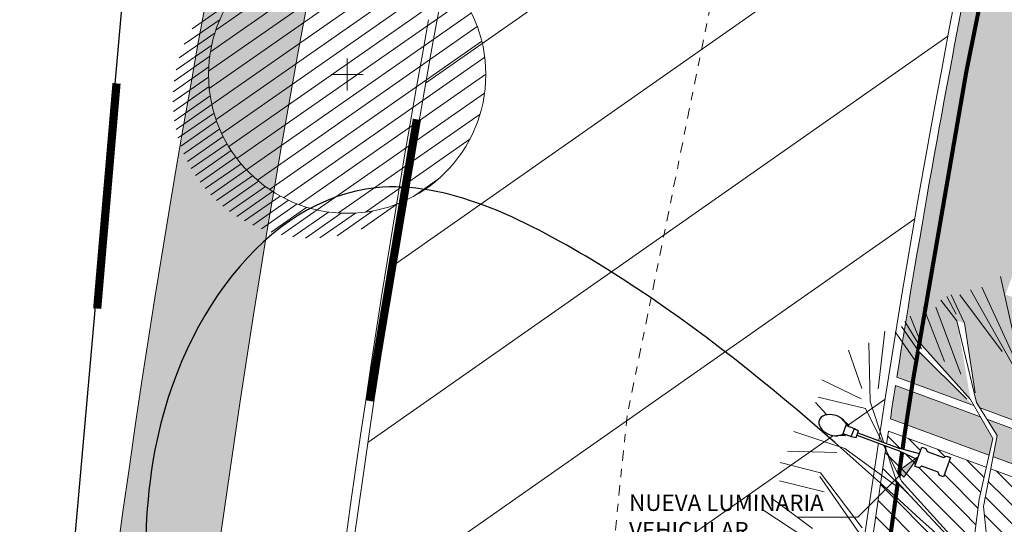
# Model space of a CAD drawing. Units: millimetres. Extents: x 272 to 4788, y 164 to 1506.
# Drawn here: x 2350 to 2362, y 1012 to 1018 of the extents above; entities that cross this region are included whole.
import ezdxf

# ---------------------------------------------------------------- set-up
doc = ezdxf.new("R2010")
doc.units = ezdxf.units.MM
doc.header["$LTSCALE"] = 0.1
doc.set_wipeout_variables(frame=1)
doc.linetypes.add('CENTER', pattern=[2, 1.25, -0.25, 0.25, -0.25])
doc.linetypes.add('DASHED', pattern=[0.75, 0.5, -0.25])
for name, color, linetype, lineweight in [('00_arbol_exitente', 64, 'Continuous', 20), ('00_arbol_quillay', 62, 'Continuous', 20), ('00_linea_cierro', 7, 'Continuous', 25), ('00_linea_ejes_calle', 254, 'Continuous', 18), ('00_linea_soleras_solerillas', 250, 'Continuous', 18), ('03_hatch_area_verde', 64, 'Continuous', 13), ('03_hatch_PAV 1_Bal_Microvibrada', 251, 'Continuous', 13), ('03_hatch_PAV 2', 251, 'Continuous', 13), ('_textos', 7, 'Continuous', 0), ('A03_PAV 5 EXISTENTE', 253, 'Continuous', 18), ('A09_ARBOL', 64, 'Continuous', 18), ('ACERAS', 7, 'Continuous', 15), ('ACHURADO ACERAS', 251, 'Continuous', 25), ('ACHURADO PAVIMENTOS', 252, 'Continuous', 18), ('C-TOPO-MINR', 8, 'Continuous', 9)]:
    doc.layers.add(name, color=color, linetype=linetype, lineweight=lineweight)
for name, color, linetype in [('00_linea_accesos', 7, 'Continuous'), ('00_otros_luminaria', 250, 'Continuous'), ('01_mobiliario_vallas peatonales', 7, 'Continuous')]:
    doc.layers.add(name, color=color, linetype=linetype)
doc.styles.add('TEXTOS', font='romans.shx', dxfattribs={"height": 0.4})

# ---------------------------------------------------------------- blocks, each defined once
blk = doc.blocks.new('shrub4')
at = {"layer": 'A09_ARBOL', "lineweight": 5}
h = blk.add_hatch(dxfattribs=at)
h.set_pattern_fill('ANSI31', color=256, scale=9e-05)
h.set_pattern_definition([(45, (0, 0), (-0.0002020557627240559, 0.000202055762724056), [])])
h.paths.add_polyline_path([(-0.0027211685513275, 6.05080416186e-05, 1), (0.0026822058713769, 6.05080416186e-05, 1)])
h = blk.add_hatch(dxfattribs=at)
h.set_pattern_fill('ANSI31', color=251, scale=5e-05)
h.set_pattern_definition([(45, (0, 0), (-0.0001122532015133644, 0.0001122532015133644), [])])
h.paths.add_polyline_path([(-0.0027211685513275, 6.05080416186e-05, -0.158228174763423), (-0.0022061601398753, 0.0016471868415186, 0.2402399967373125), (-0.0033211685513275, -0.0005394919583814, 0.7267754692709971), (0.0015671974599247, -0.0021261707582814, -0.612591115640022)])
at = {"layer": 'A09_ARBOL', "color": 7}
for p, q in [((3.47837155456e-05, -0.0002472443811977), (-7.37463954962e-05, 0.0003682604644349)), ((-0.0003272337627916, 6.2429860977e-06), (0.0002882710828409999, 0.0001147730971395))]:
    blk.add_line(p, q, dxfattribs=at)
at = {"layer": 'A09_ARBOL'}
blk.add_circle((-1.94813399753e-05, 6.05080416186e-05), 0.0027016872113522, dxfattribs=at)
blk = doc.blocks.new('quillay')
at = {"layer": '00_arbol_quillay'}
for p, q in [((2700.405779620435, 1013.177181797751), (2700.519617422585, 1012.964931207252)), ((2699.172964563573, 1011.492751125361), (2698.810869810718, 1011.890154055556)), ((2699.168061160531, 1011.33074344909), (2698.545778630866, 1011.53599318971)), ((2699.070476637931, 1011.283918238862), (2698.469238475112, 1011.29683870631)), ((2698.869279128589, 1011.035082084252), (2698.380284221767, 1011.160699468576)), ((2699.335124476353, 1010.309408597035), (2698.863688848813, 1010.991457255661)), ((2698.914291460441, 1010.805588255684), (2698.371171456762, 1010.939118425315)), ((2698.771854675592, 1010.359644790387), (2698.270917632235, 1010.73106668904)), ((2698.678260743072, 1010.248869115809), (2698.154953831844, 1010.59535221414))]:
    blk.add_line(p, q, dxfattribs=at)
blk.add_wipeout([(2705.984230323568, 1009.5032781941537), (2705.542519633959, 1009.2624162427215), (2705.8280008674096, 1008.5592629094898), (2706.148825053009, 1008.3113617448466), (2706.1439626702963, 1008.2016385571837), (2705.7926927397098, 1008.5469174739001), (2705.5365353987436, 1009.1559015697163), (2704.585872518906, 1009.7525020123837), (2703.063949080879, 1009.623649792223), (2702.3672367679414, 1008.9365693250805), (2702.6822846596397, 1008.7268384056744), (2703.2018068368866, 1008.5700163178707), (2703.8445196747366, 1008.6687130221509), (2704.6266598085367, 1009.0898187033184), (2704.6141319447374, 1009.0638337414048), (2703.909252535935, 1008.6182600968359), (2704.375836086831, 1008.2464822874776), (2705.2815829232677, 1008.4942355749927), (2705.6713421184154, 1008.4612781802975), (2705.1307209231104, 1008.4414868956604), (2704.4536778928273, 1008.1817332559542), (2704.9370666690334, 1007.7796491225245), (2704.8363161240336, 1007.8308402908253), (2703.9504478077356, 1008.4852929769771), (2703.8845600846303, 1008.1317954740405), (2703.9966237640183, 1007.5675457997675), (2704.327288153353, 1007.0407287117732), (2704.99073227934, 1006.4723161017363), (2704.975968149214, 1006.4638267666791), (2704.3630110024756, 1006.88436487274), (2704.013545042522, 1007.459537582785), (2703.8606696336924, 1007.9563766158221), (2703.8467442802994, 1007.9962033317207), (2703.537240732046, 1007.6106704349996), (2703.633683063206, 1006.9944920783428), (2704.0322913834934, 1006.620432366321), (2704.105712683376, 1006.5296725889659), (2703.651727413215, 1006.8792051726659), (2703.6565171035895, 1006.7544785123673), (2702.9285728154077, 1006.1508138368489), (2702.9323678366436, 1006.1929499056836), (2703.5938309240755, 1006.8344078900961), (2703.5079544729365, 1007.600356954734), (2703.537724311094, 1007.6105963960993), (2703.8710978547238, 1008.170297649943), (2703.8596631505043, 1008.4399579474937), (2703.2535995379017, 1008.4837032667373), (2703.127217194439, 1008.4830805895787), (2702.5508780357113, 1008.6505056426039), (2702.527988354692, 1007.9561322544589), (2702.1707164519066, 1007.2478066307756), (2702.145397452029, 1007.3566341877506), (2702.1190501447677, 1007.4319878747547), (2702.4949177676326, 1008.0811795516482), (2702.4546144676324, 1008.6499008486426), (2702.451377665521, 1008.6955754781422), (2702.107696255146, 1008.1903374603546), (2702.13963384218, 1008.15860860193), (2701.6819265216504, 1007.893170819387), (2701.5099280370505, 1007.4671212880659), (2701.572593674503, 1007.1784148702138), (2701.544235680714, 1006.5336418563342), (2701.3865155679964, 1006.076500421897), (2701.353867295948, 1006.106755196351), (2701.468851107133, 1006.5072837496257), (2701.1568948998115, 1006.1861809557917), (2701.1553438132673, 1005.8890448770665), (2701.137038958104, 1006.2429692416581), (2701.4982228325175, 1006.6021195155012), (2701.5213723915695, 1007.2021756183763), (2701.399283495739, 1007.4260701769309), (2700.93192853472, 1007.3135062708532), (2701.5225740302826, 1007.5425427193384), (2701.60223459911, 1007.7599055719377), (2701.6314159237345, 1007.9184056515104), (2702.0388030471136, 1008.1454139524957), (2702.30435844859, 1008.7958738567522), (2701.5552080193092, 1008.3783204791056), (2701.510478101933, 1008.3835158261209), (2701.000267611131, 1008.3313576488608), (2700.9935848013106, 1008.287350818736), (2700.7239840939933, 1008.1501895334674), (2700.1168663231515, 1008.0533217481102), (2700.2189820379344, 1008.1427482672068), (2700.7367764243363, 1008.1767230448735), (2700.9641009390157, 1008.3622794595028), (2700.7886477080174, 1008.5122886051628), (2700.330576656637, 1009.1561143790852), (2699.897301825971, 1009.4274503872559), (2699.9465294930674, 1009.4654978672736), (2700.3994698646607, 1009.2010378869377), (2700.3670907918263, 1009.7179475972334), (2700.515657808219, 1008.9879648785025), (2700.799446422526, 1008.60063034475), (2701.0240490567544, 1008.382568586157), (2701.5027038055505, 1008.465363539425), (2702.1572818387344, 1008.9304551692472), (2701.9942940564224, 1008.9327788155424), (2700.9967008582867, 1009.7254154970145), (2700.851794400422, 1010.0780352647952), (2700.496053767824, 1010.2052150165771), (2699.8189099049387, 1010.0128377567252), (2699.4106994507115, 1010.2721023900531), (2699.7921807526427, 1010.0892835261543), (2700.4162058131105, 1010.2437420955353), (2699.7930904672726, 1010.9321223478348), (2699.6672658865136, 1011.3164952830336), (2699.8575985184484, 1010.9330728817472), (2700.4390070033837, 1010.2901808573224), (2700.742486909434, 1010.2528814626662), (2700.798479247007, 1010.7147336119666), (2700.9663308937675, 1011.4503672222339), (2700.7473329365816, 1011.8346725830794), (2700.0659382625445, 1012.511039909795), (2700.1046437064065, 1012.5857862808646), (2700.6959931360707, 1011.9247654808147), (2700.530492733444, 1012.8823152938119), (2700.6233903109955, 1012.8535837281281), (2700.7496258763995, 1012.0083319281681), (2700.7696317348823, 1011.8893000411641), (2701.0173767150427, 1011.4898199320618), (2700.851393800505, 1010.6252120461688), (2700.8962965931223, 1010.1980176857214), (2700.962485890157, 1010.0087153208824), (2700.981557382526, 1009.9541705716847), (2702.1536272125913, 1009.1938997808418), (2702.363127169661, 1009.7601660386717), (2702.2970679789873, 1009.9490962973991), (2702.136272387131, 1010.4740551728075), (2702.1826215227447, 1010.3956410708594), (2702.386908615284, 1009.811376975968), (2702.4529678059553, 1009.6224467172469), (2702.33997761062, 1009.1601099357968), (2702.510641228335, 1009.2177411484216), (2702.912340200988, 1009.6966668738543), (2702.949923792351, 1009.7746217595719), (2703.318500956446, 1010.832492568327), (2703.2766205072517, 1011.1995306179444), (2703.494764964013, 1011.3586221918802), (2703.829661666358, 1011.5667563485105), (2703.315885344478, 1011.0872326048977), (2703.3704811438397, 1010.8074581403389), (2703.1755462438064, 1009.7886964846009), (2703.1706696964693, 1009.7632108509954), (2703.5167225677296, 1009.8431744533654), (2703.555240525226, 1009.8566422012832), (2704.7688389485033, 1010.5582343221057), (2704.7084750932213, 1010.4939189627022), (2703.764626341346, 1009.803826741527), (2703.7654995406997, 1009.7828607950662), (2704.5849381527955, 1009.8169891501987), (2704.6301872252297, 1009.8112058101581), (2705.3739803752087, 1009.9977548877135), (2704.7361628885474, 1009.7216407521038), (2705.319671587925, 1009.3537338783814), (2705.833368323414, 1009.4505295148225)]).dxf.layer = '00_arbol_quillay'
for p, q in [((2701.234837998174, 1012.637402240942), (2701.06095545571, 1013.421537368371)), ((2701.310386006499, 1012.164370205977), (2700.694231111551, 1013.260318101918)), ((2701.245148531716, 1012.392792592792), (2700.83306137627, 1013.291710148239)), ((2700.530492733441, 1012.882315293812), (2700.33435296792, 1013.134203728628)), ((2700.460346726868, 1013.196261107295), (2700.623390310993, 1012.853583728128)), ((2701.081778423842, 1012.508668603827), (2700.564969241619, 1013.197972122576)), ((2700.376958932301, 1012.38759045715), (2700.122617219452, 1013.043304380236)), ((2700.578292994267, 1012.234844101425), (2700.271505082502, 1013.047725638596)), ((2699.896163563468, 1012.872968376919), (2700.097725105074, 1012.543758745668)), ((2700.104643706404, 1012.585786280863), (2699.959737248536, 1012.938406048654)), ((2700.76963173488, 1011.889300041166), (2700.530492733441, 1012.882315293812)), ((2699.572666763373, 1012.05622648185), (2699.65151837366, 1012.755731606785)), ((2700.028142666292, 1012.388481102121), (2699.776612271507, 1012.749326120442)), ((2699.855058686942, 1012.815386891478), (2700.065938262543, 1012.511039909796)), ((2700.623390310993, 1012.853583728128), (2700.749625876399, 1012.00833192817)), ((2699.372738360423, 1012.061538385184), (2699.210259754574, 1012.526229592076)), ((2699.475793698368, 1011.901410619315), (2699.456852306526, 1012.614941539876)), ((2700.065938262543, 1012.511039909796), (2700.650744063638, 1011.930548820849)), ((2700.695993136069, 1011.924765480814), (2700.104643706404, 1012.585786280863)), ((2699.367113695159, 1011.934210763858), (2698.887689220931, 1012.165228562066)), ((2699.418951128251, 1011.816721859628), (2698.841652014773, 1011.95334232557)), ((2700.966330893767, 1011.450367222237), (2700.695993136069, 1011.924765480814)), ((2699.857598518447, 1010.93307288175), (2699.418951128251, 1011.816721859628)), ((2699.793090467272, 1010.932122347833), (2699.475793698368, 1011.901410619315)), ((2701.017376715042, 1011.489819932064), (2700.76963173488, 1011.889300041166)), ((2700.798479247003, 1010.71473361197), (2700.966330893767, 1011.450367222237)), ((2700.851393800503, 1010.625212046171), (2701.017376715042, 1011.489819932064)), ((2699.794382883425, 1010.871982458317), (2699.168061160531, 1011.33074344909)), ((2699.377478932859, 1010.367113560628), (2698.869279128589, 1011.035082084252)), ((2700.464809610699, 1010.21638502018), (2699.793090467272, 1010.932122347833)), ((2700.439007003381, 1010.290180857325), (2699.857598518447, 1010.93307288175)), ((2700.744687713233, 1010.271034767354), (2700.798479247003, 1010.71473361197)), ((2700.89629659312, 1010.198017685723), (2700.851393800503, 1010.625212046171))]:
    blk.add_line(p, q, dxfattribs=at)
blk = doc.blocks.new('rgsth')
blk.add_wipeout([(2391.475400347516, 996.8502895064431), (2391.472422713082, 996.6003072396837), (2391.5224191664342, 996.599711712799), (2391.5527743545763, 996.6293522686777), (2391.762759458654, 996.6268510557541), (2391.7924000145313, 996.5964958676092), (2391.8423964678827, 996.5959003407237), (2391.8434516522457, 996.6844865603421), (2392.087847940796, 996.702984477489), (2392.635997190433, 996.6964552620319), (2392.635658105127, 996.6679879282538), (2392.6929249426967, 996.6574257463349), (2392.7679645236262, 996.6565319211718), (2392.7678027939405, 996.6429541786506), (2392.809590566148, 996.624423089392), (2392.85012851456, 996.6064462435216), (2392.888380288638, 996.5934133360173), (2392.8977958918267, 996.5912931855395), (2392.9183687355116, 996.5879516976669), (2392.9626092583408, 996.58632656691), (2393.003794129994, 996.5915721468699), (2393.0512918999066, 996.6071773926238), (2393.08882493307, 996.6306179218994), (2393.1121134866758, 996.6559545898587), (2393.1254826424974, 996.684419005439), (2393.128489472144, 996.7055900620735), (2393.1222311586425, 996.7384332443988), (2393.1078209991233, 996.7633267109272), (2393.080422501322, 996.789665167129), (2393.0266313440566, 996.8168541708767), (2392.993360332214, 996.8252928559028), (2392.955154495325, 996.8292990842582), (2392.929900305089, 996.8288962812242), (2392.891381225543, 996.8235878803582), (2392.8525690365045, 996.8113361384225), (2392.76939707689, 996.7767995094837), (2392.7692353472044, 996.7632217669639), (2392.6941957662757, 996.7641155921273), (2392.63669359187, 996.7549204678157), (2392.6363545065637, 996.7264531340428), (2392.0882052569286, 996.7329823494999), (2391.8443189179575, 996.7572963878645), (2391.8453741023172, 996.845882607483), (2391.795377648964, 996.8464781343685), (2391.765022460822, 996.8168375784894), (2391.555037356745, 996.8193387914126), (2391.525396800866, 996.8496939795552)]).dxf.layer = '00_otros_luminaria'
at = {"layer": '00_otros_luminaria'}
for p, q in [((2392.799382722511, 996.7764423389865), (2392.891381225543, 996.8235878803582)), ((2392.087847940797, 996.7029844774892), (2391.843451652246, 996.6844865603421)), ((2391.844318917962, 996.7572963878641), (2392.08820525693, 996.7329823495)), ((2392.635997190434, 996.6964552620319), (2392.087847940797, 996.7029844774892)), ((2392.636354506567, 996.726453134043), (2392.08820525693, 996.7329823495)), ((2392.635658105128, 996.6679879282538), (2392.63669359187, 996.7549204678157)), ((2392.694195766277, 996.7641155921244), (2392.63669359187, 996.7549204678157)), ((2392.692924942697, 996.657425746335), (2392.694195766277, 996.7641155921244)), ((2392.799220992825, 996.7628645964666), (2392.694195766277, 996.7641155921244)), ((2392.769235347205, 996.7632217669639), (2392.769397076891, 996.7767995094838)), ((2392.769397076891, 996.7767995094838), (2392.853831707431, 996.811860454517)), ((2392.799382722511, 996.7764423389865), (2392.769397076891, 996.7767995094838)), ((2392.797788439562, 996.6425970081526), (2392.799382722511, 996.7764423389865)), ((2392.692924942697, 996.657425746335), (2392.635658105128, 996.6679879282538)), ((2392.797950169248, 996.6561747506724), (2392.692924942697, 996.657425746335)), ((2392.76780279394, 996.6429541786507), (2392.767964523627, 996.6565319211716)), ((2392.797788439562, 996.6425970081526), (2392.76780279394, 996.6429541786507)), ((2392.76780279394, 996.6429541786507), (2392.851378338358, 996.6058920001334)), ((2392.888637862772, 996.5932734951614), (2392.797788439562, 996.6425970081526))]:
    blk.add_line(p, q, dxfattribs=at)
blk.add_lwpolyline([(2391.795377648965, 996.8464781343686), (2391.765022460822, 996.8168375784894), (2391.555037356745, 996.8193387914126), (2391.525396800867, 996.8496939795552), (2391.475400347517, 996.850289506443), (2391.472422713082, 996.6003072396838), (2391.522419166435, 996.5997117127989), (2391.552774354577, 996.6293522686778), (2391.762759458655, 996.6268510557541), (2391.792400014532, 996.5964958676093), (2391.842396467883, 996.5959003407237), (2391.845374102318, 996.845882607483)], close=True, dxfattribs=at)
at = {"layer": '00_otros_luminaria', "extrusion": (0, 0, -0.9999999999999998)}
blk.add_ellipse((2392.948479304257, 996.7077342320766), major_axis=(-0.1800101678877216, 0.002144169989215537), ratio=0.6759529474233473, start_param=1.000853910206937, end_param=5.282331397021824, dxfattribs=at)
blk = doc.blocks.new('FLECHA 3')
at = {"layer": '_textos'}
h = blk.add_hatch(color=256, dxfattribs=at)
h.dxf.hatch_style = 1
h.paths.add_polyline_path([(-0.2121320342728268, -0.2121320344140258), (-0.1767766952732472, -0.2474873734099674), (1.93268e-11, 0), (-0.2474873733924596, -0.176776695290755)])
blk.add_lwpolyline([(-1.472962995266044, -0.7347090542255046), (-0.7347090541380794, -0.7347090542255046), (-0.2121320342728268, -0.2121320344140258), (-0.1767766952732472, -0.2474873734099674), (1.93268e-11, 0), (-0.2474873733924596, -0.176776695290755), (-0.2121320342728268, -0.2121320344140258)], dxfattribs=at)

msp = doc.modelspace()

# ---------------------------------------------------------------- hatches: boundary and pattern name
at = {"layer": '03_hatch_area_verde'}
h = msp.add_hatch(dxfattribs=at)
h.set_pattern_fill('ANSI31', color=256, scale=0.05, angle=90, style=0)
h.set_pattern_definition([(135, (0, 0), (-0.1122532015133644, -0.1122532015133644), [])])
edge = h.paths.add_edge_path()
edge.add_line((2358.808353710603, 977.8548078154878), (2370.016331328828, 1009.172487576507))
edge.add_line((2370.016331328828, 1009.172487576507), (2360.304867822844, 1012.751317039653))
edge.add_arc((2492.026028101827, 992.5838847802007), 133.2561045100041, 171.2952132790745, 175.5501594040947)
edge.add_arc((2757.968408286125, 984.6072925662002), 399.2171654864587, 177.3704386017022, 180.9691650586047)
edge = h.paths.add_edge_path()
edge.add_line((2371.954970354661, 921.2788541318818), (2369.661605051417, 915.1968745539913))
edge.add_line((2369.661605051417, 915.1968745539913), (2361.240402558954, 918.3723034354047))
edge.add_line((2361.240402558954, 918.3723034354047), (2359.775015744016, 918.9248648562659))
edge.add_arc((2368.246580825286, 921.5354517416562), 8.864681540380614, 197.127139448998, 210.7780575029209)
edge.add_arc((2368.246676811093, 921.5361767094416), 8.86513500179458, 210.7817656312648, 314.1340416700996)
edge.add_arc((2368.158538665968, 921.5956834100623), 8.969244318435145, 314.2734350173975, 362.8658969318533)
edge.add_line((2377.116565094358, 922.0441320158568), (2377.28548783112, 937.8962021373658))
edge.add_line((2377.28548783112, 937.8962021373658), (2377.320190465684, 949.9676620878586))
edge.add_line((2377.320190465684, 949.9676620878586), (2368.142953080322, 925.3956230090486))
edge.add_line((2368.142953080322, 925.3956230090486), (2367.259881400067, 923.0492570025605))
edge.add_line((2367.259881400067, 923.0492570025605), (2371.954970354661, 921.2788541318818))
h.paths.add_polyline_path([(2364.988525057317, 928.9538596377735), (2367.687006466756, 936.1790394889467), (2360.942078259271, 938.6981551027881), (2364.510825378878, 948.253470063389), (2359.188856282904, 950.2411347254334), (2359.210758489881, 948.6450078181587), (2359.132818431407, 932.4854261457872), (2359.166177441907, 931.1284071401345)])
edge = h.paths.add_edge_path()
edge.add_line((2362.700617031825, 1024.710625056116), (2366.397609398246, 1023.348224301809))
edge.add_line((2366.397609398246, 1023.348224301809), (2370.240461132434, 1033.765123577484))
edge.add_line((2370.240461132434, 1033.765123577484), (2379.485885041047, 1030.354590799948))
edge.add_arc((2427.873251703868, 1018.732209260732), 49.76361125567006, 163.3480216151091, 166.4937276318606, ccw=False)
edge.add_arc((2373.775720907453, 1032.999217951104), 6.420859508715283, 359.9387322192916, 488.6782601129243)
edge.add_arc((2384.448862645821, 1021.944358596244), 21.76776574391525, 132.4277332678777, 161.8252731908142)
edge.add_arc((2480.339272477024, 995.6816497045954), 121.1673828425516, 164.1700522652407, 166.1383961919565)
at = {"layer": '03_hatch_PAV 1_Bal_Microvibrada'}
h = msp.add_hatch(dxfattribs=at)
h.set_pattern_fill('NET', color=256, scale=0.13, angle=70)
h.set_pattern_definition([(70, (0, 0), (-0.3878581292293837, 0.1411688141576698), []), (160, (0, 0), (-0.1411688141576698, -0.3878581292293837), [])])
edge = h.paths.add_edge_path()
edge.add_line((2377.234733730853, 975.9339219280839), (2363.821733662409, 980.7341691273506))
edge.add_line((2363.821733662409, 980.7341691273506), (2374.866006931863, 1011.594421103901))
edge.add_line((2374.866006931863, 1011.594421103901), (2377.639033156758, 1010.572516635062))
edge.add_line((2377.639033156758, 1010.572516635062), (2377.72016906374, 1019.759923181268))
edge.add_arc((2427.873251703817, 1018.732209260735), 50.16361125561902, 167.0150701340236, 178.8260855094927, ccw=False)
edge.add_line((2378.992364194916, 1030.003710072385), (2370.536515645268, 1033.122977390521))
edge.add_line((2370.536515645268, 1033.122977390521), (2366.832857932668, 1023.082937373625))
edge.add_line((2366.832857932668, 1023.082937373625), (2374.663204022939, 1020.195646515371))
edge.add_line((2374.663204022939, 1020.195646515371), (2370.717758725438, 1009.500157961821))
edge.add_line((2370.717758725438, 1009.500157961821), (2359.21671700827, 977.363589377788))
edge.add_line((2359.21671700827, 977.363589377788), (2359.583592999325, 950.6274416651307))
edge.add_line((2359.583592999325, 950.6274416651307), (2371.899089962842, 946.0278136574407))
edge.add_line((2371.899089962842, 946.0278136574407), (2365.281984265208, 928.3105232612929))
edge.add_line((2365.281984265208, 928.3105232612929), (2359.583248040805, 930.4389040179815))
edge.add_line((2359.583248040805, 930.4389040179815), (2359.630919741765, 928.4996557229865))
edge.add_line((2359.630919741765, 928.4996557229865), (2359.7614791529, 923.387784939408))
edge.add_arc((2399.727156621128, 922.90158558307), 39.96863476913441, 179.303007011445, 181.9618927671796)
edge.add_arc((2367.282006488643, 921.4792042351168), 7.500250574532458, 179.5869975685283, 196.578911576215)
edge.add_line((2360.09355887579, 919.3391155458216), (2369.370173184136, 915.8411318525402))
edge.add_line((2369.370173184136, 915.8411318525402), (2371.310713056112, 920.9874222646013))
edge.add_line((2371.310713056112, 920.9874222646013), (2366.615624101518, 922.7578251352799))
edge.add_line((2366.615624101518, 922.7578251352799), (2367.499616703841, 925.1021638011566))
edge.add_line((2367.499616703841, 925.1021638011566), (2376.921900367446, 950.3303139155931))
edge.add_line((2376.921900367446, 950.3303139155931), (2377.234733730853, 975.9339219280839))
edge = h.paths.add_edge_path(flags=16)
edge.add_arc((2368.243452256585, 963.5402953984519), 3.799999999999727, 0, 360)
edge = h.paths.add_edge_path(flags=16)
edge.add_line((2367.644460947343, 920.8037583736497), (2365.144460947343, 920.8037583736497))
edge.add_arc((2366.394460947343, 920.8037583736497), 1.25, 180, 360)
at = {"layer": '03_hatch_PAV 2'}
h = msp.add_hatch(dxfattribs=at)
h.set_pattern_fill('AR-B88', color=256, scale=0.001, angle=160)
h.set_pattern_definition([(160, (0, 0), (-0.06949849312377591, -0.1909455405436966), []), (250, (0, 0), (0.02597427714807235, -0.2256947871055845), [0.2032, -0.2032])])
edge = h.paths.add_edge_path(flags=17)
edge.add_arc((2492.026028101854, 992.5838847802614), 133.2561045100216, 171.0539680259399, 171.2293987631056)
edge.add_line((2360.328120644602, 1012.902609163618), (2370.207629709721, 1009.261852227047))
edge.add_line((2370.207629709721, 1009.261852227047), (2370.345943222435, 1009.637177915218))
edge.add_line((2370.345943222435, 1009.637177915218), (2360.3909506373, 1013.305751734923))
h.paths.add_polyline_path([(2358.815760152728, 977.4303358895074), (2359.21671700827, 977.363589377788), (2370.717758725438, 1009.500157961821), (2374.524721932283, 1019.820243106174), (2374.149564822054, 1019.958634339914), (2370.345943222435, 1009.637177915218), (2370.207629709721, 1009.261852227047)])
edge = h.paths.add_edge_path()
edge.add_arc((2427.873251703951, 1018.732209260721), 49.7636112557535, 166.609679244554, 178.8234064137539)
edge.add_line((2378.120132835655, 1019.754054694709), (2378.033998649546, 1010.000669113103))
edge.add_line((2378.033998649546, 1010.000669113103), (2377.639033156758, 1010.572516635062))
edge.add_line((2377.639033156758, 1010.572516635062), (2377.72016906374, 1019.759923181268))
edge.add_arc((2427.873251703872, 1018.732209260729), 50.16361125567371, 167.0150701340301, 178.8260855094863, ccw=False)
edge.add_line((2378.992364194916, 1030.003710072385), (2370.536515645268, 1033.122977390521))
edge.add_line((2370.536515645268, 1033.122977390521), (2366.832857932667, 1023.082937373625))
edge.add_line((2366.832857932667, 1023.082937373625), (2374.663204022939, 1020.195646515371))
edge.add_line((2374.663204022939, 1020.195646515371), (2374.524721932283, 1019.820243106174))
edge.add_line((2374.524721932283, 1019.820243106174), (2374.149564822054, 1019.958634339914))
edge.add_line((2374.149564822054, 1019.958634339914), (2366.318548934449, 1022.844488811555))
edge.add_line((2366.318548934449, 1022.844488811555), (2362.580241076115, 1024.222114984734))
edge.add_line((2362.580241076115, 1024.222114984734), (2362.676398374881, 1024.61297591128))
edge.add_line((2362.676398374881, 1024.61297591128), (2366.456985611554, 1023.21976911168))
edge.add_line((2366.456985611554, 1023.21976911168), (2370.299672035001, 1033.636694340091))
edge.add_line((2370.299672035001, 1033.636694340091), (2379.462463494251, 1030.256643742694))
at = {"layer": 'A03_PAV 5 EXISTENTE', "true_color": 0x4b382f}
h = msp.add_hatch(dxfattribs=at)
h.set_pattern_fill('AR-SAND', color=39, scale=0.01, angle=342)
h.set_pattern_definition([(19.50000000000001, (0, 0), (0.1360198057036082, 0.470404017143086), [0, -0.38608, 0, -0.4318, 0, -0.41275]), (349.5, (0, 0), (0.6490331857249412, 0.5428308490825979), [0, -0.20828, 0, -0.34798, 0, -0.13335]), (309.5, (-0.2971290768209319, 0.09654308938262114), (0.7527225625476132, -0.2430632409718806), [0, -0.127, 0, -0.4572, 0, -0.5969]), (299.5, (-0.2971290768209319, 0.09654308938262114), (0.795074289113975, -0.02393353442154258), [0, -0.0635, 0, -0.29972, 0, -0.3429])])
h.paths.add_polyline_path([(2378.033060524412, 1009.894440720338), (2377.993882591953, 1005.458136172503), (2377.792145712563, 991.2616435978887), (2377.682895551909, 980.4323616515502), (2377.639311727386, 976.3201866106551), (2364.460970582247, 981.0364540266047), (2375.166701305742, 1010.950739888576)])
edge = h.paths.add_edge_path()
edge.add_arc((2492.02602810183, 992.5838847802013), 133.2561045100063, 166.3087093433874, 171.010127148879)
edge.add_line((2360.406844872971, 1013.406468561999), (2370.286690178571, 1009.765587715439))
edge.add_line((2370.286690178571, 1009.765587715439), (2374.021155021833, 1019.899381296049))
edge.add_line((2374.021155021833, 1019.899381296049), (2362.556381174963, 1024.124333632657))
h.paths.add_polyline_path([(2367.357935995068, 1012.336917921209), (2368.049503558635, 1014.213546362062), (2369.926131999489, 1013.521978798495), (2369.234564435922, 1011.645350357641)], flags=16)
h.paths.add_polyline_path([(2365.481307554214, 1013.028485484775), (2366.172875117781, 1014.905113925629), (2368.049503558635, 1014.213546362062), (2367.357935995068, 1012.336917921209)], flags=16)
h.paths.add_polyline_path([(2363.604679113361, 1013.720053048343), (2364.296246676928, 1015.596681489196), (2366.172875117781, 1014.905113925629), (2365.481307554214, 1013.028485484775)], flags=16)
h.paths.add_polyline_path([(2361.728050672506, 1014.411620611909), (2362.419618236074, 1016.288249052763), (2364.296246676928, 1015.596681489196), (2363.604679113361, 1013.720053048343)], flags=16)
h.paths.add_polyline_path([(2368.771238946782, 1018.210539614847), (2369.462806510348, 1020.087168055701), (2371.339434951202, 1019.395600492133), (2370.647867387635, 1017.51897205128)], flags=16)
h.paths.add_polyline_path([(2366.894610505927, 1018.902107178414), (2367.586178069495, 1020.778735619268), (2369.462806510348, 1020.087168055701), (2368.771238946782, 1018.210539614847)], flags=16)
h.paths.add_polyline_path([(2365.017982065074, 1019.593674741981), (2365.709549628641, 1021.470303182835), (2367.586178069495, 1020.778735619268), (2366.894610505927, 1018.902107178414)], flags=16)
h.paths.add_polyline_path([(2361.714081911048, 939.0503061522581), (2367.896932767908, 936.7411168395709), (2371.255753586361, 945.7343544495491), (2365.072902729501, 948.0435437622359)])
at = {"layer": 'ACHURADO ACERAS', "lineweight": 18}
h = msp.add_hatch(dxfattribs=at)
h.set_pattern_fill('AR-SAND', color=256, scale=0.006999999999999999, angle=61.51406376166874)
h.set_pattern_definition([(99.01406376166867, (3371.657915609351, -521.6720353199377), (-0.3064552921106116, 0.1535513077525544), [0, -0.2702559999999996, 0, -0.3022599999999996, 0, -0.2889249999999996]), (69.01406376166871, (3371.657915609351, -521.6720353199377), (-0.2909515735232499, 0.5158902899255469), [0, -0.145796, 0, -0.243586, 0, -0.09334500000000001]), (29.0140637616687, (3371.553611029831, -521.8642529578572), (0.2631965762031838, 0.4871409959776753), [0, -0.0889, 0, -0.3200399999999999, 0, -0.4178299999999999]), (19.01406376166869, (3371.553611029831, -521.8642529578572), (0.1177629049853506, 0.5442083318515173), [0, -0.04445, 0, -0.209804, 0, -0.24003])])
edge = h.paths.add_edge_path()
edge.add_line((2356.820623489189, 1032.852712439521), (2359.808390040429, 1042.715369847057))
edge.add_line((2359.808390040429, 1042.715369847057), (2358.792354280655, 1042.896646943237))
edge.add_line((2358.792354280655, 1042.896646943237), (2355.574627488216, 1032.787413392349))
edge.add_arc((2492.284731411356, 991.9839463870926), 142.6694621645605, 163.3813669941432, 176.8766232153104)
edge.add_arc((3402.347983997353, 979.486932989111), 1052.715959863954, 178.8966751081699, 179.8220124948751)
edge.add_line((2349.637103559293, 982.757156163234), (2349.634649902807, 977.135683996146))
edge.add_line((2349.634649902807, 977.135683996146), (2350.793887024898, 977.1389417393809))
edge.add_line((2350.793887024898, 977.1389417393809), (2350.845512696254, 982.5415565672156))
edge.add_line((2350.845512696254, 982.5415565672156), (2351.006044837783, 999.3412088608032))
edge.add_arc((2496.396541963001, 991.3747091907821), 145.6085909941804, 163.4495443247145, 176.8636820661069, ccw=False)
edge = h.paths.add_edge_path()
edge.add_arc((2480.260548229912, 1012.763726281122), 94.18420662766766, 178.1602937647768, 180.2026470630308)
edge.add_line((2386.076930694073, 1012.43061076674), (2386.071771007136, 1009.787595991089))
edge.add_line((2386.071771007136, 1009.787595991089), (2387.246838075232, 1009.777218728275))
edge.add_line((2387.246838075232, 1009.777218728275), (2387.265623923408, 1012.422279708996))
edge.add_arc((2473.433635118944, 1013.118580528336), 86.17082446063152, 178.232145399252, 180.4629819040719, ccw=False)
edge.add_arc((2473.433635121331, 1013.11858052833), 86.17082446301843, 168.3884892465309, 178.2321453992973, ccw=False)
edge.add_arc((2430.34125882771, 1018.909409380409), 42.89989356262777, 154.9613699250057, 164.3770530709715, ccw=False)
edge.add_line((2391.472983897565, 1037.065897797487), (2390.385551760025, 1037.259913154025))
edge.add_arc((2443.822616655754, 1012.396125634724), 58.93833925786574, 155.0478630976112, 161.8959458603582)
edge.add_arc((2480.260548220316, 1012.763726281201), 94.18420661807399, 169.0149211590015, 178.1602937646374)
h.paths.add_polyline_path([(2387.246838075232, 1009.777218728275), (2386.071771007134, 1009.787595991089), (2386.034507827687, 990.6997840613341), (2385.776039094585, 977.2316337813882), (2387.01467302562, 977.2259487905985), (2387.115951921134, 991.3483537744316)])
at = {"layer": 'ACHURADO PAVIMENTOS'}
h = msp.add_hatch(dxfattribs=at)
h.set_pattern_fill('ANSI31', color=256, scale=0.5, angle=350.0000000000001, style=0)
h.set_pattern_definition([(35.00000000000004, (0, 0), (-0.9105525927072854, 1.300403870308774), [])])
edge = h.paths.add_edge_path()
edge.add_line((2359.026720452602, 1001.919957314231), (2359.071783842359, 1002.928909839467))
edge.add_arc((2492.026028101809, 992.5838847801998), 133.3561045099864, 164.2584300768314, 175.5508420348615, ccw=False)
edge.add_arc((2384.448862645821, 1021.944358596244), 21.86776574391449, 132.4191805019753, 161.8308447851537, ccw=False)
edge.add_arc((2373.775720907452, 1032.999217951123), 6.520859508658965, -0.1019282146701812, 128.7070982290151, ccw=False)
edge.add_arc((2428.029291352329, 1018.718419973846), 49.81990240120574, 163.3565153088875, 178.8105634876173)
edge.add_line((2378.220123765691, 1019.752586107459), (2378.198971507266, 1017.357414786268))
edge.add_line((2378.198971507266, 1017.357414786268), (2378.093876317869, 1005.456984176034))
edge.add_line((2378.093876317869, 1005.456984176034), (2385.208667114531, 1008.28330567065))
edge.add_line((2385.208667114531, 1008.28330567065), (2385.302886690477, 1016.076142261664))
edge.add_line((2385.302886690477, 1016.076142261664), (2385.296244430822, 1017.294404695845))
edge.add_arc((2444.240686096877, 1017.006634636967), 58.94514411662538, 167.1355127258301, 179.7202810242068, ccw=False)
edge.add_arc((2422.664462557302, 1021.101759830199), 37.00763312759744, 157.4104704258443, 165.8790001685314, ccw=False)
edge.add_arc((2422.664462557148, 1021.101759830241), 37.00763312743922, 148.9419406832463, 157.4104704258137, ccw=False)
edge.add_arc((2402.201517817527, 1034.227396715232), 12.72511541877374, 124.75840463726519, 152.036923665492, ccw=False)
edge.add_line((2394.946709592978, 1044.6818847489), (2408.038560459718, 1053.205097569601))
edge.add_line((2408.038560459718, 1053.205097569601), (2409.492132183689, 1054.165095349249))
edge.add_line((2409.492132183689, 1054.165095349249), (2404.495958886673, 1061.770305373165))
edge.add_line((2404.495958886673, 1061.770305373165), (2388.443771020109, 1051.157714788806))
edge.add_line((2388.443771020109, 1051.157714788806), (2383.715082905795, 1048.031434971034))
edge.add_arc((2382.013333016082, 1054.185580853156), 6.385097041202701, 257.1434220560152, 285.45723354875383, ccw=False)
edge.add_arc((2382.074717234035, 1061.712838982055), 13.83191910908135, 234.7316191232988, 263.84873829050184, ccw=False)
edge.add_line((2374.088068318135, 1050.419680640195), (2357.935275745748, 1061.93639104464))
edge.add_line((2357.935275745748, 1061.93639104464), (2353.836578045036, 1056.142608128712))
edge.add_line((2353.836578045036, 1056.142608128712), (2357.871604334068, 1053.28262876984))
edge.add_arc((2349.807138821902, 1044.162470754608), 12.17427148620049, -23.205179141534018, 48.51539884279259, ccw=False)
edge.add_line((2360.996508407667, 1039.365503536366), (2360.120342865178, 1037.338947168018))
edge.add_line((2360.120342865178, 1037.338947168018), (2357.137966817555, 1027.624594504063))
edge.add_arc((2503.968032280205, 987.8616914694621), 152.1188896275051, 164.8472309375967, 168.6754174680045)
edge.add_arc((2497.488603594955, 991.7402932831787), 145.0260660844386, 169.6752943787903, 175.0585253831329)
edge.add_line((2353.00156973588, 1004.232566516436), (2352.856015261546, 1002.416164952801))
edge.add_arc((2497.488603594988, 991.740293283163), 145.0260660844715, 175.7784403684432, 180.4417563874094)
edge.add_line((2352.466848076826, 990.6221383887398), (2352.516085668014, 979.4625995464168))
edge.add_line((2352.516085668014, 979.4625995464168), (2352.519698347277, 978.6437976194587))
edge.add_line((2352.519698347277, 978.6437976194587), (2358.695516545722, 978.6611531971727))
edge.add_line((2358.695516545722, 978.6611531971727), (2358.69109238977, 978.9660460069613))
edge.add_arc((2757.968408287387, 984.6072925661344), 399.31716548772, 177.5151239851733, 180.8094577424351, ccw=False)
h.paths.add_polyline_path([(2385.030580896029, 997.915416792833), (2385.063428872611, 999.8262559946553), (2385.208332070734, 1008.255594427666), (2378.093754233737, 1005.443160006265), (2378.021908156293, 1000.392488906195), (2377.892138545385, 991.2604287532852), (2377.782889935731, 980.43130183828), (2377.764695159135, 978.7146074680393), (2384.920986894013, 978.734812190672), (2384.954562970761, 986.0502977342204)], flags=17)
h.paths.add_polyline_path([(2326.688791205336, 1075.598624578074), (2345.855098077771, 1061.818749128965), (2350.043800985921, 1067.739760416232), (2331.416610632235, 1080.917690575926)])
h.paths.add_polyline_path([(2415.068297827347, 1068.673582578633), (2412.684930294919, 1067.142712147442), (2417.651987660626, 1059.571600640093), (2419.933098320895, 1061.060733276016)])
edge = h.paths.add_edge_path(flags=16)
edge.add_arc((2431.631866311996, 1011.119438406635), 53.52226051871181, 139.0494877622359, 145.4791990245249)
edge.add_arc((2403.263095015102, 1030.775381374448), 19.00988674670582, 145.8354520156348, 164.1539033022979)
edge.add_arc((2501.397968484542, 1003.068432688276), 120.9810847556511, 164.2212021962123, 170.9802505813777)
edge.add_line((2381.912892251271, 1022.035230683285), (2383.778475551779, 1032.397117612945))
edge.add_arc((2373.775720907269, 1032.999217951423), 10.02085950883709, 356.5553255020099, 423.8255348839942)
edge.add_arc((2349.114392529061, 941.0569473194989), 105.0415268564606, 73.92722944635912, 75.38458679860814)
edge.add_line((2375.619486719379, 1042.699469652915), (2374.50059260751, 1042.993825813815))
edge.add_arc((2373.775720907775, 1032.999217951837), 10.02085950883426, 85.8518134797421, 107.6264156094596)
edge.add_arc((2375.541663056185, 1030.045005961224), 13.39434556421285, 111.0011345697391, 161.0858549160336)
edge.add_arc((2399.215523826026, 1022.25968422782), 38.31481004304445, 155.2258939612983, 161.5478607116578, ccw=False)
edge.add_arc((2350.453133821973, 1043.893199490149), 15.04598002282352, 338.2393023653543, 398.2427641795437)
edge.add_line((2362.27017294662, 1053.206582397222), (2370.045991324291, 1046.229826354467))
edge.add_arc((2379.925920256098, 1055.662896874211), 13.66000787437681, 223.674543864534, 251.6235803428112)
edge.add_arc((2381.581493611832, 1062.15514070893), 20.34867716647741, 252.9628106955657, 261.0781292652442)
edge.add_arc((2380.769388591096, 1055.251215325159), 13.40502478449582, 259.9307143088373, 299.7768292516232)
edge.add_line((2387.426632093644, 1043.616104736053), (2391.20779000148, 1046.19829850035))

# ---------------------------------------------------------------- linework, layer by layer
at = {"layer": '00_linea_accesos', "const_width": 0.1}
for points in [[(2350.916228465363, 1016.977320610168), (2350.681415021297, 1014.241735630519)], [(2354.569774688613, 1016.540582155445), (2353.994865927066, 1013.118844029326)]]:
    msp.add_lwpolyline(points, dxfattribs=at)
at = {"layer": '00_linea_ejes_calle', "linetype": 'CENTER'}
msp.add_lwpolyline([(2362.870540334407, 1034.386796152279), (2359.669219826017, 1025.420166103641), (2357.125780748943, 1012.939704965075), (2355.836408034756, 1000.262193075459), (2355.872453980511, 945.2820834298993), (2356.149009719956, 917.4311464517849), (2356.923022372391, 914.8880220698293, 0.0793560783189043), (2359.861811720393, 910.3681791300342)], format="xyb", dxfattribs=at)
at = {"layer": '00_linea_soleras_solerillas'}
for points in [[(2369.697970945089, 1038.087789850597, 0.1290417814088297), (2363.671422451183, 1028.763241025864, 0.04931235516103402), (2359.071783842359, 1002.928909839467, 0.0159709655514194), (2358.715786402862, 977.4279770361812), (2359.110755180816, 948.644562894276), (2359.032812503894, 932.4844383298081), (2359.265359852288, 923.0245902480057, 0.0135060883733503), (2359.281904867091, 921.5254474735533, 0.6623488057711229), (2374.489457652718, 915.1017899507737, 0.2031169349396855), (2377.211256783586, 921.545456009829, 0.0107602004122385), (2377.214690325749, 921.8676669339886), (2377.385486299475, 937.89552560991), (2377.441821026981, 957.4918016693692), (2377.673112226221, 970.0736711799437), (2377.782889935731, 980.43130183828), (2377.892138545385, 991.2604287532852), (2378.093876317869, 1005.456984176034), (2378.220123765691, 1019.752586107459, -0.06769736281734902), (2380.296544589758, 1032.977602310153, 0.6303250052094403)], [(2362.556381174963, 1024.124333632657, 0.02051668305268795), (2360.406844872971, 1013.406468561999), (2370.286690178571, 1009.765587715439), (2374.021155021833, 1019.899381296049)], [(2358.808353710603, 977.8548078154878), (2370.016331328828, 1009.172487576507), (2360.304867822844, 1012.751317039653, 0.01856783824739669), (2359.171605667868, 1002.922735244363, 0.01570369707276494)]]:
    msp.add_lwpolyline(points, format="xyb", close=True, dxfattribs=at)
msp.add_lwpolyline([(2366.318548934449, 1022.844488811555), (2374.149564822054, 1019.958634339914), (2370.345943222435, 1009.637177915218), (2360.3909506373, 1013.305751734923, 0.0007654611426883076), (2360.328120644602, 1012.902609163618), (2370.207629709721, 1009.261852227047), (2358.815760152728, 977.4303358895074), (2358.815774067559, 977.4295620459244), (2359.187383946354, 950.3484314917939), (2364.639492654174, 948.3121619049676), (2361.070745534567, 938.7568469443665), (2367.815673742051, 936.2377313305258), (2365.047216898894, 928.8251923624775), (2359.168825869738, 931.020671123746), (2359.216497570698, 929.0814228287509), (2359.363279561062, 923.1104438449978, 0.0148006855087969), (2359.381902939494, 921.5274022902984, 0.07107442743406998), (2359.7388094599, 919.045390455927), (2361.369254018663, 918.4305898088608), (2369.60331867796, 915.3257260137011), (2371.826118894951, 921.2205677584257), (2367.131029940357, 922.9909706291044), (2368.015467667943, 925.336489761834)], format="xyb", dxfattribs=at)
for centre, radius, start, end in [((2503.968032277547, 987.8616914701307), 152.1188896247651, 161.0190444070851, 168.6754174680712), ((2497.488603594986, 991.7402932831723), 145.1260660844697, 169.6752943787899, 180.4417563874729), ((2497.488603594986, 991.7402932831723), 145.0260660844697, 169.6752943787899, 180.4417563874729)]:
    msp.add_arc(centre, radius, start, end, dxfattribs=at)
at = {"layer": '01_mobiliario_vallas peatonales', "linetype": 'DASHED', "ltscale": 10, "const_width": 0.05}
msp.add_lwpolyline([(2359.033155292354, 976.1642745978714), (2359.015743168452, 977.4330658321595), (2359.008323270486, 977.8582971019911, -0.01570170540859808), (2359.371249283133, 1002.910384862074, -0.01856186792010558), (2360.502564072127, 1012.721048359154, -0.0002871700082132091), (2360.525781994439, 1012.872113413411, -0.0009567531973386219), (2360.604388068029, 1013.375216584676, -0.02146108140574274), (2362.870535266699, 1024.564904430803, -0.007990241017515253), (2363.958441688173, 1028.675715678049, -0.128851578241496), (2369.893100700729, 1037.859706955053, -0.6273800006219195), (2379.996540616616, 1033.021470444414, 0.0674849048045864), (2377.920150960021, 1019.756990106953), (2377.876906043612, 1014.860161527763), (2377.841582585198, 1010.860317499145), (2377.833701527751, 1009.96790769579)], format="xyb", dxfattribs=at)
at = {"layer": 'ACERAS'}
for centre, radius, start, end in [((2492.284731411353, 991.9839463870816), 142.6694621645595, 163.3813669941471, 176.876623215339), ((2496.396541963002, 991.3747091907857), 145.6085909941811, 163.4495443246929, 176.8636820661299)]:
    msp.add_arc(centre, radius, start, end, dxfattribs=at)
at = {"layer": 'C-TOPO-MINR'}
msp.add_open_spline([(2338.63875720769, 1084.213407649278), (2337.509482099651, 1082.904058732593), (2335.046343174826, 1080.048148395977), (2331.526065407559, 1076.457375427055), (2329.84216279663, 1070.633445343538), (2333.725193645695, 1064.795837297432), (2336.471804149973, 1057.645098551895), (2339.767062184643, 1050.523552278864), (2344.095003004098, 1045.119194020804), (2348.037111377045, 1039.209344089883), (2354.344699281206, 1041.203785788686), (2357.694304753132, 1035.948256374914), (2366.991968513911, 1037.066129452651), (2369.326450869755, 1025.891225701543), (2371.188792747095, 1018.170765538009), (2375.8057914907, 1015.764067057079), (2375.306977502069, 1011.454817684205), (2375.64717337936, 1007.270680290608), (2378.397410411022, 1000.43028622941), (2387.340840519817, 1004.086817562947), (2388.803853714608, 996.4894709583272), (2392.15961840491, 992.4134326777942), (2394.463392311158, 988.4784751441587), (2395.678778238199, 986.6466276669363), (2395.938072783975, 986.2644277259734)], degree=3, knots=[0, 0, 0, 0, 5.198640619229513, 11.33910980519776, 14.87791460805713, 22.40308373471475, 30.61603603677037, 38.46487794094654, 45.32860043919164, 52.45333351730481, 56.20526248812118, 62.44923645247713, 67.55387934682925, 80.75942720239037, 88.43175834962099, 91.14992138353244, 94.76056386046228, 99.7278400738775, 104.7356876856421, 113.4500912658498, 117.5565662222254, 124.5346544839121, 129.7359634185689, 131.1208349468335, 131.1208349468335, 131.1208349468335, 131.1208349468335], dxfattribs=at)
at = {"layer": 'C-TOPO-MINR', "linetype": 'Continuous', "lineweight": -3}
msp.add_open_spline([(2405.617681447731, 947.0736652495036), (2405.116890678156, 948.8099579186992), (2403.671157692662, 952.8486907306843), (2399.641045144757, 957.0425886115912), (2397.353729957606, 962.3642178315378), (2394.472244060197, 965.4495269781759), (2391.343607220233, 967.9035308203529), (2388.378007724665, 969.0874869877928), (2384.787078598904, 968.3515141493564), (2381.152695186414, 972.3950452263265), (2387.165532720335, 978.1470646462578), (2380.075107892296, 979.5086542420488), (2375.223519574756, 982.5570724900003), (2375.429587764947, 988.8116574536526), (2371.445078645557, 993.8339535023626), (2373.677110653458, 999.3143015539156), (2367.943498848249, 1001.753011038661), (2366.308447318214, 1007.03144637779), (2361.181494805267, 1011.088606543247), (2358.046385681404, 1014.270872441981), (2353.46508411699, 1016.508890409838), (2350.896188653762, 1013.14596297056), (2351.750506860416, 1006.96208481882), (2346.979641505187, 1015.642710778487), (2345.948668523218, 1020.75552995149), (2342.91038669806, 1024.139863830654), (2341.257566851615, 1026.017631062836)], degree=3, knots=[30.04112014399204, 30.04112014399204, 30.04112014399204, 30.04112014399204, 35.44427957795207, 42.66061980286601, 47.12395912530488, 52.66401347865278, 55.058355527068, 59.09698619140205, 61.73202612885479, 65.58376865843938, 71.38270948062681, 77.27519414374638, 80.1529339705716, 88.78073197862668, 92.88721126131986, 98.88119904322387, 101.5162382213282, 109.4953503748272, 114.2368143044099, 120.7058009997633, 123.4823647733553, 127.7913337195497, 130.6662592576863, 137.1283638205246, 143.0386597647575, 150.1867046755806, 150.1867046755806, 150.1867046755806, 150.1867046755806], dxfattribs=at)

# ---------------------------------------------------------------- block references
at = {"layer": '00_arbol_exitente', "xscale": 624.0553576779278, "yscale": 624.0553576779278, "zscale": 624.0553576779278, "rotation": 349.8982638946125}
msp.add_blockref('shrub4', (2353.727363879565, 1017.046121353819), dxfattribs=at)

# ---------------------------------------------------------------- next in the draw order: block references
at = {"layer": '00_arbol_quillay'}
msp.add_blockref('quillay', (-339.3921503395809, 1.210075608953051), dxfattribs=at)

# ---------------------------------------------------------------- next in the draw order: linework, layer by layer
at = {"layer": '00_linea_cierro'}
msp.add_lwpolyline([(2350.986562715638, 1053.594153269566), (2359.106300444464, 1047.757028755817), (2356.065456446261, 1038.166329262112), (2351.056888035675, 1018.807520143869), (2348.086761535717, 985.2760927573984), (2348.325849970692, 958.6472779561284), (2348.325849970692, 958.6472779561284), (2348.224397498386, 953.7360328598372), (2348.423148759784, 918.7360692179111, 0.1660968484772654), (2357.429390708675, 899.2721335686866)], format="xyb", dxfattribs=at)

# ---------------------------------------------------------------- next in the draw order: block references
at = {"layer": '00_otros_luminaria', "xscale": -1, "rotation": 339.0879122639869}
msp.add_blockref('rgsth', (4239.195567742303, -772.3573460061236), dxfattribs=at)

# ---------------------------------------------------------------- next in the draw order: texts
at = {"layer": '_textos', "insert": (2357.150408522958, 1011.98216313788), "char_height": 0.2, "attachment_point": 1, "rotation": 359.9589989923442, "style": 'TEXTOS'}
msp.add_mtext_dynamic_manual_height_columns('NUEVA LUMINARIA  VEHICULAR', width=2.750758601762027, gutter_width=12.5, heights=[0], dxfattribs=at)

# ---------------------------------------------------------------- next in the draw order: block references
at = {"layer": '_textos', "rotation": 359.958998992346}
msp.add_blockref('FLECHA 3', (2360.669023602834, 1012.44172673012), dxfattribs=at)

doc.saveas('drawing.dxf')
